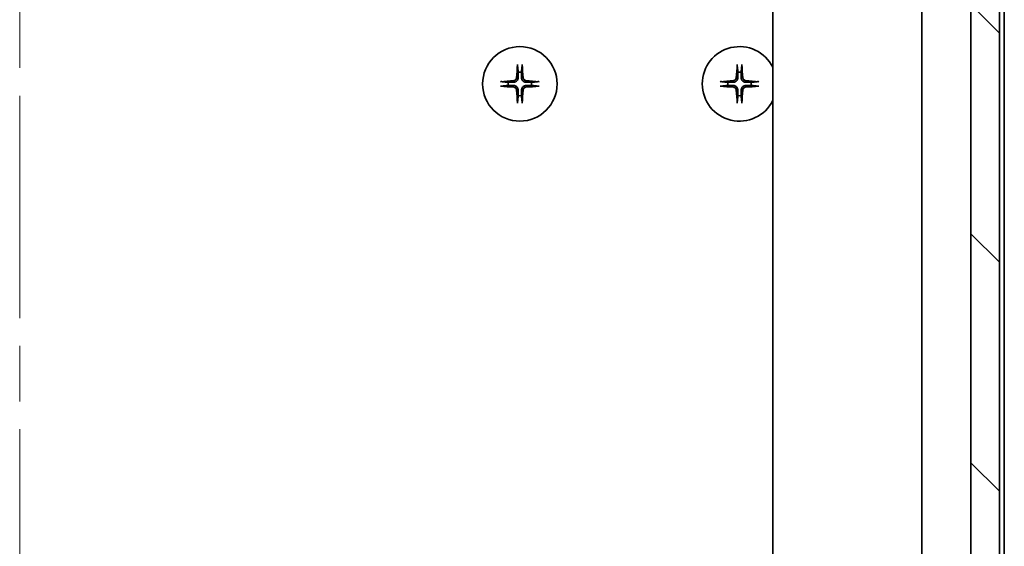
# Model space of a CAD drawing. Units: millimetres. Extents: x 72 to 9712, y 40 to 1866.
# Drawn here: x 3702 to 3828, y 490 to 557 of the extents above; entities that cross this region are included whole.
import ezdxf

# ---------------------------------------------------------------- set-up
doc = ezdxf.new("R2010")
doc.units = ezdxf.units.MM
doc.header["$LTSCALE"] = 5
doc.linetypes.add('CHAIN', pattern=[0.3543, 0.2362, -0.0295, 0.0591, -0.0295])
for name, color, linetype, lineweight in [('Centerline (ISO)', 131, 'Continuous', 18), ('Hatch (ISO)', 1, 'Continuous', 18), ('Visible (ISO)', 7, 'Continuous', 35)]:
    doc.layers.add(name, color=color, linetype=linetype, lineweight=lineweight)

msp = doc.modelspace()

# ---------------------------------------------------------------- hatches: boundary and pattern name
at = {"layer": 'Hatch (ISO)'}
h = msp.add_hatch(dxfattribs=at)
h.set_pattern_fill('ANSI31', color=256, scale=165.1, angle=90.00021, style=0)
h.set_pattern_definition([(135.0002, (1943.25, -12), (-14.59286, -14.59297), [])])
edge = h.paths.add_edge_path()
edge.add_ellipse((3820.0963, 451.6716), major_axis=(0.4243, 0), ratio=0.70710678, start_angle=0, end_angle=90)
edge.add_line((3820.0963, 451.9716), (3815.9951, 451.9716))
edge.add_ellipse((3815.9951, 451.6716), major_axis=(-0.4243, 0), ratio=0.70710678, start_angle=270, end_angle=360)
edge.add_line((3815.5708, 451.6716), (3815.5708, 450.2716))
edge.add_ellipse((3815.1466, 450.2716), major_axis=(0.4243, 0), ratio=0.70710678, start_angle=270, end_angle=360, ccw=False)
edge.add_line((3815.1466, 449.9716), (3813.5501, 449.9716))
edge.add_line((3813.5501, 449.9716), (3813.5501, 446.6353))
edge.add_line((3813.5501, 446.6353), (3813.8206, 446.3648))
edge.add_line((3813.8206, 446.3648), (3813.8206, 442.7011))
edge.add_line((3813.8206, 442.7011), (3814.0501, 442.4716))
edge.add_line((3814.0501, 442.4716), (3814.5706, 442.4716))
edge.add_line((3814.5706, 442.4716), (3816.6592, 442.4716))
edge.add_line((3816.6592, 442.4716), (3816.6592, 442.7716))
edge.add_line((3816.6592, 442.7716), (3817.9432, 442.7716))
edge.add_line((3817.9432, 442.7716), (3817.9432, 442.4716))
edge.add_line((3817.9432, 442.4716), (3821.1441, 442.4716))
edge.add_line((3821.1441, 442.4716), (3821.4627, 442.4716))
edge.add_line((3821.4627, 442.4716), (3821.4627, 438.7716))
edge.add_spline(control_points=[(3821.4627, 438.7716), (3821.4627, 438.7352), (3821.4716, 438.6925), (3821.5007, 438.6247), (3821.5264, 438.5878), (3821.5813, 438.5349), (3821.6205, 438.5098), (3821.6936, 438.4805), (3821.7406, 438.4716), (3821.7805, 438.4716)], knot_values=[-0.09145768, -0.09145768, -0.09145768, -0.09145768, -0.08055624, -0.08055624, -0.0693195, -0.0693195, -0.05767651, -0.05767651, -0.04570492, -0.04570492, -0.04570492, -0.04570492], degree=3, periodic=0)
edge.add_line((3821.7805, 438.4716), (3824.1549, 438.4716))
edge.add_spline(control_points=[(3824.1549, 438.4716), (3824.194, 438.4716), (3824.2401, 438.4804), (3824.3119, 438.5095), (3824.3504, 438.5344), (3824.383, 438.5662), (3824.3883, 438.5717), (3824.3934, 438.5775)], knot_values=[0.13619479, 0.13619479, 0.13619479, 0.13619479, 0.14793399, 0.14793399, 0.15941852, 0.15941852, 0.16160336, 0.16160336, 0.16160336, 0.16160336], degree=3, periodic=0)
edge.add_spline(control_points=[(3824.3934, 438.5775), (3825.6663, 440.0172), (3827.128, 441.6876)], knot_values=[0, 0, 0, 0.41414089, 0.41414089, 0.41414089], weights=[1, 1.0025698, 1], degree=2, periodic=0)
edge.add_spline(control_points=[(3827.128, 441.6876), (3827.1488, 441.7113), (3827.1669, 441.7407), (3827.1927, 441.8019), (3827.2015, 441.845), (3827.2015, 441.8817)], knot_values=[-0.01993624, -0.01993624, -0.01993624, -0.01993624, -0.01099754, -0.01099754, 0, 0, 0, 0], degree=3, periodic=0)
edge.add_line((3827.2015, 441.8817), (3827.2015, 457.4716))
edge.add_line((3827.2015, 457.4716), (3827.2015, 640.9716))
edge.add_line((3827.2015, 640.9716), (3827.2015, 656.5614))
edge.add_spline(control_points=[(3827.2015, 656.5614), (3827.2015, 656.5981), (3827.1927, 656.6412), (3827.1669, 656.7024), (3827.1488, 656.7318), (3827.128, 656.7555)], knot_values=[0, 0, 0, 0, 0.01099754, 0.01099754, 0.01993624, 0.01993624, 0.01993624, 0.01993624], degree=3, periodic=0)
edge.add_spline(control_points=[(3827.128, 656.7555), (3825.6663, 658.4259), (3824.3934, 659.8656)], knot_values=[0, 0, 0, 0.41414089, 0.41414089, 0.41414089], weights=[1, 1.0025698, 1], degree=2, periodic=0)
edge.add_spline(control_points=[(3824.3934, 659.8656), (3824.3883, 659.8714), (3824.383, 659.8769), (3824.3504, 659.9087), (3824.3119, 659.9337), (3824.2401, 659.9627), (3824.194, 659.9716), (3824.1549, 659.9716)], knot_values=[0.01996959, 0.01996959, 0.01996959, 0.01996959, 0.02215443, 0.02215443, 0.03363896, 0.03363896, 0.04537816, 0.04537816, 0.04537816, 0.04537816], degree=3, periodic=0)
edge.add_line((3824.1549, 659.9716), (3821.7805, 659.9716))
edge.add_spline(control_points=[(3821.7805, 659.9716), (3821.7406, 659.9716), (3821.6936, 659.9626), (3821.6205, 659.9333), (3821.5813, 659.9082), (3821.5264, 659.8553), (3821.5007, 659.8184), (3821.4716, 659.7506), (3821.4627, 659.7079), (3821.4627, 659.6716)], knot_values=[0.04570492, 0.04570492, 0.04570492, 0.04570492, 0.05767651, 0.05767651, 0.0693195, 0.0693195, 0.08055624, 0.08055624, 0.09145768, 0.09145768, 0.09145768, 0.09145768], degree=3, periodic=0)
edge.add_line((3821.4627, 659.6716), (3821.4627, 655.9716))
edge.add_line((3821.4627, 655.9716), (3821.1441, 655.9716))
edge.add_line((3821.1441, 655.9716), (3817.9432, 655.9716))
edge.add_line((3817.9432, 655.9716), (3817.9432, 655.6716))
edge.add_line((3817.9432, 655.6716), (3816.6592, 655.6716))
edge.add_line((3816.6592, 655.6716), (3816.6592, 655.9716))
edge.add_line((3816.6592, 655.9716), (3814.5706, 655.9716))
edge.add_line((3814.5706, 655.9716), (3814.0501, 655.9716))
edge.add_line((3814.0501, 655.9716), (3813.8206, 655.7421))
edge.add_line((3813.8206, 655.7421), (3813.8206, 652.0783))
edge.add_line((3813.8206, 652.0783), (3813.5501, 651.8078))
edge.add_line((3813.5501, 651.8078), (3813.5501, 648.4716))
edge.add_line((3813.5501, 648.4716), (3815.1466, 648.4716))
edge.add_ellipse((3815.1466, 648.1716), major_axis=(0.4243, 0), ratio=0.70710678, start_angle=0, end_angle=90, ccw=False)
edge.add_line((3815.5708, 648.1716), (3815.5708, 646.7716))
edge.add_ellipse((3815.9951, 646.7716), major_axis=(-0.4243, 0), ratio=0.70710678, start_angle=0, end_angle=90)
edge.add_line((3815.9951, 646.4716), (3820.0963, 646.4716))
edge.add_ellipse((3820.0963, 646.7716), major_axis=(0.4243, 0), ratio=0.70710678, start_angle=270, end_angle=360)
edge.add_line((3820.5206, 646.7716), (3820.5206, 648.1716))
edge.add_ellipse((3820.9449, 648.1716), major_axis=(-0.4243, 0), ratio=0.70710678, start_angle=270, end_angle=360, ccw=False)
edge.add_line((3820.9449, 648.4716), (3823.0448, 648.4716))
edge.add_spline(control_points=[(3823.0448, 648.4716), (3823.1105, 648.4716), (3823.1879, 648.4567), (3823.3083, 648.4082), (3823.3728, 648.3665), (3823.4634, 648.2785), (3823.5058, 648.217), (3823.554, 648.1038), (3823.5687, 648.0324), (3823.5687, 647.9716)], knot_values=[-0.07583565, -0.07583565, -0.07583565, -0.07583565, -0.05612538, -0.05612538, -0.03690891, -0.03690891, -0.01823982, -0.01823982, 0, 0, 0, 0], degree=3, periodic=0)
edge.add_line((3823.5687, 647.9716), (3823.5687, 450.4716))
edge.add_spline(control_points=[(3823.5687, 450.4716), (3823.5687, 450.4108), (3823.554, 450.3393), (3823.5058, 450.2261), (3823.4634, 450.1646), (3823.3728, 450.0766), (3823.3083, 450.0349), (3823.1879, 449.9864), (3823.1105, 449.9716), (3823.0448, 449.9716)], knot_values=[0, 0, 0, 0, 0.01823982, 0.01823982, 0.03690891, 0.03690891, 0.05612538, 0.05612538, 0.07583565, 0.07583565, 0.07583565, 0.07583565], degree=3, periodic=0)
edge.add_line((3823.0448, 449.9716), (3820.9449, 449.9716))
edge.add_ellipse((3820.9449, 450.2716), major_axis=(-0.4243, 0), ratio=0.70710678, start_angle=0, end_angle=90, ccw=False)
edge.add_line((3820.5206, 450.2716), (3820.5206, 451.6716))

# ---------------------------------------------------------------- linework, layer by layer
at = {"layer": 'Centerline (ISO)', "linetype": 'CHAIN', "ltscale": 23.990969}
msp.add_line((3702.3206, 675.2216), (3702.3206, 423.2216), dxfattribs=at)
at = {"layer": 'Visible (ISO)'}
for p, q in [((3827.2015, 441.8817), (3827.2015, 656.5614)), ((3823.5687, 647.9716), (3823.5687, 450.4716)), ((3798.3206, 642.1716), (3798.3206, 456.2716)), ((3817.3206, 642.1716), (3817.3206, 456.2716)), ((3827.8206, 457.4716), (3827.8206, 640.9716))]:
    msp.add_line(p, q, dxfattribs=at)
msp.add_circle((3766.0706, 549.2216), 4.75, dxfattribs=at)
for centre, radius, start, end in [((3794.0706, 549.2216), 4.75, 26.525352, 333.474648), ((3766.0706, 549.2216), 1.5024, 82.397719, 97.602281), ((3794.0706, 549.2216), 1.5024, 82.397719, 97.602281), ((3766.0706, 549.2216), 1.5024, 172.397719, 187.602281), ((3766.0706, 549.2216), 1.5024, 352.397719, 7.602281), ((3794.0706, 549.2216), 1.5024, 172.397719, 187.602281), ((3794.0706, 549.2216), 1.5024, 352.397719, 7.602281), ((3766.0706, 549.2216), 1.5024, 262.397719, 277.602281), ((3794.0706, 549.2216), 1.5024, 262.397719, 277.602281)]:
    msp.add_arc(centre, radius, start, end, dxfattribs=at)
for centre, major_axis, start_param, end_param in [((3766.2842, 549.2069), (-0.5478, -7.9783), 4.40338319, 4.61849415), ((3765.857, 549.2069), (-0.5478, 7.9783), 4.80628381, 5.02139477), ((3794.2842, 549.2069), (-0.5478, -7.9783), 4.40338319, 4.61849415), ((3793.857, 549.2069), (-0.5478, 7.9783), 4.80628381, 5.02139477), ((3766.0853, 549.0079), (-7.9783, -0.5478), 4.80628381, 5.02139477), ((3766.0853, 549.4352), (7.9783, -0.5478), 4.40338319, 4.61849415), ((3766.2842, 549.2362), (0.5478, -7.9783), 4.80628381, 5.02139477), ((3765.857, 549.2362), (0.5478, 7.9783), 4.40338319, 4.61849415), ((3766.0559, 549.0079), (-7.9783, 0.5478), 4.40338319, 4.61849415), ((3766.0559, 549.4352), (7.9783, 0.5478), 4.80628381, 5.02139477), ((3794.0853, 549.0079), (-7.9783, -0.5478), 4.80628381, 5.02139477), ((3794.0853, 549.4352), (7.9783, -0.5478), 4.40338319, 4.61849415), ((3794.2842, 549.2362), (0.5478, -7.9783), 4.80628381, 5.02139477), ((3793.857, 549.2362), (0.5478, 7.9783), 4.40338319, 4.61849415), ((3794.0559, 549.0079), (-7.9783, 0.5478), 4.40338319, 4.61849415), ((3794.0559, 549.4352), (7.9783, 0.5478), 4.80628381, 5.02139477)]:
    msp.add_ellipse(centre, major_axis=major_axis, ratio=0.08715574, start_param=start_param, end_param=end_param, dxfattribs=at)
for points, knots in [([(3765.7835, 551.527), (3765.7829, 551.533), (3765.7824, 551.5414), (3765.7821, 551.5611), (3765.7822, 551.5766), (3765.7831, 551.6054), (3765.7841, 551.6238), (3765.786, 551.6519), (3765.7872, 551.6661), (3765.7884, 551.6787)], [0.0427467325, 0.0427467325, 0.0427467325, 0.0427467325, 0.0464863414, 0.0464863414, 0.051127609, 0.051127609, 0.0558399348, 0.0558399348, 0.0595766544, 0.0595766544, 0.0595766544, 0.0595766544]), ([(3766.3528, 551.6787), (3766.354, 551.6661), (3766.3552, 551.6519), (3766.3571, 551.6238), (3766.358, 551.6054), (3766.359, 551.5766), (3766.3591, 551.5611), (3766.3588, 551.5414), (3766.3583, 551.533), (3766.3577, 551.527)], [0.0149974968, 0.0149974968, 0.0149974968, 0.0149974968, 0.0187342164, 0.0187342164, 0.0234465422, 0.0234465422, 0.0280878098, 0.0280878098, 0.0318274187, 0.0318274187, 0.0318274187, 0.0318274187]), ([(3793.7835, 551.527), (3793.7829, 551.533), (3793.7824, 551.5414), (3793.7821, 551.5611), (3793.7822, 551.5766), (3793.7831, 551.6054), (3793.7841, 551.6238), (3793.786, 551.6519), (3793.7872, 551.6661), (3793.7884, 551.6787)], [0.0427467325, 0.0427467325, 0.0427467325, 0.0427467325, 0.0464863414, 0.0464863414, 0.051127609, 0.051127609, 0.0558399348, 0.0558399348, 0.0595766544, 0.0595766544, 0.0595766544, 0.0595766544]), ([(3794.3528, 551.6787), (3794.354, 551.6661), (3794.3552, 551.6519), (3794.3571, 551.6238), (3794.358, 551.6054), (3794.359, 551.5766), (3794.3591, 551.5611), (3794.3588, 551.5414), (3794.3583, 551.533), (3794.3577, 551.527)], [0.0149974968, 0.0149974968, 0.0149974968, 0.0149974968, 0.0187342164, 0.0187342164, 0.0234465422, 0.0234465422, 0.0280878098, 0.0280878098, 0.0318274187, 0.0318274187, 0.0318274187, 0.0318274187]), ([(3765.6433, 550.0024), (3765.6397, 549.9551), (3765.6264, 549.9051), (3765.5811, 549.8146), (3765.5489, 549.774), (3765.477, 549.7111), (3765.4323, 549.6847), (3765.3535, 549.6578), (3765.3214, 549.6513), (3765.2897, 549.6489)], [0, 0, 0, 0, 0.0143168063, 0.0143168063, 0.0286336126, 0.0286336126, 0.0429821772, 0.0429821772, 0.0521919283, 0.0521919283, 0.0521919283, 0.0521919283]), ([(3765.8551, 549.9879), (3765.8539, 549.9364), (3765.8455, 549.8847), (3765.8197, 549.7972), (3765.8017, 549.7538), (3765.7538, 549.6717), (3765.7237, 549.633), (3765.6591, 549.5684), (3765.6204, 549.5383), (3765.5383, 549.4904), (3765.4949, 549.4725), (3765.4075, 549.4466), (3765.3558, 549.4383), (3765.3043, 549.437)], [0.2649648775, 0.2649648775, 0.2649648775, 0.2649648775, 0.2809492929, 0.2809492929, 0.2946485382, 0.2946485382, 0.3083477835, 0.3083477835, 0.3220470289, 0.3220470289, 0.3357462742, 0.3357462742, 0.3517306895, 0.3517306895, 0.3517306895, 0.3517306895]), ([(3766.8369, 549.437), (3766.7854, 549.4383), (3766.7337, 549.4466), (3766.6463, 549.4725), (3766.6029, 549.4904), (3766.5208, 549.5383), (3766.4821, 549.5684), (3766.4175, 549.633), (3766.3874, 549.6717), (3766.3395, 549.7538), (3766.3215, 549.7972), (3766.2957, 549.8847), (3766.2873, 549.9364), (3766.286, 549.9879)], [0.2649648775, 0.2649648775, 0.2649648775, 0.2649648775, 0.2809492929, 0.2809492929, 0.2946485382, 0.2946485382, 0.3083477835, 0.3083477835, 0.3220470289, 0.3220470289, 0.3357462742, 0.3357462742, 0.3517306895, 0.3517306895, 0.3517306895, 0.3517306895]), ([(3766.8515, 549.6489), (3766.8041, 549.6525), (3766.7542, 549.6657), (3766.6636, 549.7111), (3766.623, 549.7432), (3766.5601, 549.8152), (3766.5337, 549.8598), (3766.5068, 549.9386), (3766.5003, 549.9708), (3766.4979, 550.0024)], [0, 0, 0, 0, 0.0143168063, 0.0143168063, 0.0286336126, 0.0286336126, 0.0429821772, 0.0429821772, 0.0521919283, 0.0521919283, 0.0521919283, 0.0521919283]), ([(3793.6433, 550.0024), (3793.6397, 549.9551), (3793.6264, 549.9051), (3793.5811, 549.8146), (3793.5489, 549.774), (3793.477, 549.7111), (3793.4323, 549.6847), (3793.3535, 549.6578), (3793.3214, 549.6513), (3793.2897, 549.6489)], [0, 0, 0, 0, 0.0143168063, 0.0143168063, 0.0286336126, 0.0286336126, 0.0429821772, 0.0429821772, 0.0521919283, 0.0521919283, 0.0521919283, 0.0521919283]), ([(3793.8551, 549.9879), (3793.8539, 549.9364), (3793.8455, 549.8847), (3793.8197, 549.7972), (3793.8017, 549.7538), (3793.7538, 549.6717), (3793.7237, 549.633), (3793.6591, 549.5684), (3793.6204, 549.5383), (3793.5383, 549.4904), (3793.4949, 549.4725), (3793.4075, 549.4466), (3793.3558, 549.4383), (3793.3043, 549.437)], [0.2649648775, 0.2649648775, 0.2649648775, 0.2649648775, 0.2809492929, 0.2809492929, 0.2946485382, 0.2946485382, 0.3083477835, 0.3083477835, 0.3220470289, 0.3220470289, 0.3357462742, 0.3357462742, 0.3517306895, 0.3517306895, 0.3517306895, 0.3517306895]), ([(3794.8369, 549.437), (3794.7854, 549.4383), (3794.7337, 549.4466), (3794.6463, 549.4725), (3794.6029, 549.4904), (3794.5208, 549.5383), (3794.4821, 549.5684), (3794.4175, 549.633), (3794.3874, 549.6717), (3794.3395, 549.7538), (3794.3215, 549.7972), (3794.2957, 549.8847), (3794.2873, 549.9364), (3794.286, 549.9879)], [0.2649648775, 0.2649648775, 0.2649648775, 0.2649648775, 0.2809492929, 0.2809492929, 0.2946485382, 0.2946485382, 0.3083477835, 0.3083477835, 0.3220470289, 0.3220470289, 0.3357462742, 0.3357462742, 0.3517306895, 0.3517306895, 0.3517306895, 0.3517306895]), ([(3794.8515, 549.6489), (3794.8041, 549.6525), (3794.7542, 549.6657), (3794.6636, 549.7111), (3794.623, 549.7432), (3794.5601, 549.8152), (3794.5337, 549.8598), (3794.5068, 549.9386), (3794.5003, 549.9708), (3794.4979, 550.0024)], [0, 0, 0, 0, 0.0143168063, 0.0143168063, 0.0286336126, 0.0286336126, 0.0429821772, 0.0429821772, 0.0521919283, 0.0521919283, 0.0521919283, 0.0521919283]), ([(3763.6135, 549.5038), (3763.626, 549.505), (3763.6402, 549.5061), (3763.6683, 549.5081), (3763.6868, 549.509), (3763.7156, 549.5099), (3763.731, 549.5101), (3763.7508, 549.5097), (3763.7592, 549.5093), (3763.7652, 549.5087)], [0.0149974968, 0.0149974968, 0.0149974968, 0.0149974968, 0.0187342164, 0.0187342164, 0.0234465422, 0.0234465422, 0.0280878098, 0.0280878098, 0.0318274187, 0.0318274187, 0.0318274187, 0.0318274187]), ([(3763.7652, 548.9345), (3763.7592, 548.9338), (3763.7508, 548.9334), (3763.731, 548.933), (3763.7156, 548.9332), (3763.6868, 548.9341), (3763.6683, 548.9351), (3763.6402, 548.937), (3763.626, 548.9382), (3763.6135, 548.9394)], [0.0427467325, 0.0427467325, 0.0427467325, 0.0427467325, 0.0464863414, 0.0464863414, 0.051127609, 0.051127609, 0.0558399348, 0.0558399348, 0.0595766544, 0.0595766544, 0.0595766544, 0.0595766544]), ([(3765.2897, 548.7943), (3765.3371, 548.7906), (3765.387, 548.7774), (3765.4776, 548.732), (3765.5182, 548.6999), (3765.5811, 548.6279), (3765.6075, 548.5833), (3765.6343, 548.5045), (3765.6409, 548.4723), (3765.6433, 548.4407)], [0, 0, 0, 0, 0.0143168063, 0.0143168063, 0.0286336126, 0.0286336126, 0.0429821772, 0.0429821772, 0.0521919283, 0.0521919283, 0.0521919283, 0.0521919283]), ([(3765.3043, 549.0061), (3765.3558, 549.0049), (3765.4075, 548.9965), (3765.4949, 548.9706), (3765.5383, 548.9527), (3765.6204, 548.9048), (3765.6591, 548.8747), (3765.7237, 548.8101), (3765.7538, 548.7714), (3765.8017, 548.6893), (3765.8197, 548.6459), (3765.8455, 548.5584), (3765.8539, 548.5067), (3765.8551, 548.4552)], [0.2649648775, 0.2649648775, 0.2649648775, 0.2649648775, 0.2809492929, 0.2809492929, 0.2946485382, 0.2946485382, 0.3083477835, 0.3083477835, 0.3220470289, 0.3220470289, 0.3357462742, 0.3357462742, 0.3517306895, 0.3517306895, 0.3517306895, 0.3517306895]), ([(3766.286, 548.4552), (3766.2873, 548.5067), (3766.2957, 548.5584), (3766.3215, 548.6459), (3766.3395, 548.6893), (3766.3874, 548.7714), (3766.4175, 548.8101), (3766.4821, 548.8747), (3766.5208, 548.9048), (3766.6029, 548.9527), (3766.6463, 548.9706), (3766.7337, 548.9965), (3766.7854, 549.0049), (3766.8369, 549.0061)], [0.2649648775, 0.2649648775, 0.2649648775, 0.2649648775, 0.2809492929, 0.2809492929, 0.2946485382, 0.2946485382, 0.3083477835, 0.3083477835, 0.3220470289, 0.3220470289, 0.3357462742, 0.3357462742, 0.3517306895, 0.3517306895, 0.3517306895, 0.3517306895]), ([(3766.4979, 548.4407), (3766.5015, 548.488), (3766.5148, 548.538), (3766.5601, 548.6286), (3766.5923, 548.6692), (3766.6642, 548.732), (3766.7089, 548.7584), (3766.7877, 548.7853), (3766.8198, 548.7918), (3766.8515, 548.7943)], [0, 0, 0, 0, 0.0143168063, 0.0143168063, 0.0286336126, 0.0286336126, 0.0429821772, 0.0429821772, 0.0521919283, 0.0521919283, 0.0521919283, 0.0521919283]), ([(3768.376, 549.5087), (3768.382, 549.5093), (3768.3904, 549.5097), (3768.4101, 549.5101), (3768.4256, 549.5099), (3768.4544, 549.509), (3768.4729, 549.5081), (3768.501, 549.5061), (3768.5151, 549.505), (3768.5277, 549.5038)], [0.0427467325, 0.0427467325, 0.0427467325, 0.0427467325, 0.0464863414, 0.0464863414, 0.051127609, 0.051127609, 0.0558399348, 0.0558399348, 0.0595766544, 0.0595766544, 0.0595766544, 0.0595766544]), ([(3768.5277, 548.9394), (3768.5151, 548.9382), (3768.501, 548.937), (3768.4729, 548.9351), (3768.4544, 548.9341), (3768.4256, 548.9332), (3768.4101, 548.933), (3768.3904, 548.9334), (3768.382, 548.9338), (3768.376, 548.9345)], [0.0149974968, 0.0149974968, 0.0149974968, 0.0149974968, 0.0187342164, 0.0187342164, 0.0234465422, 0.0234465422, 0.0280878098, 0.0280878098, 0.0318274187, 0.0318274187, 0.0318274187, 0.0318274187]), ([(3791.6135, 549.5038), (3791.626, 549.505), (3791.6402, 549.5061), (3791.6683, 549.5081), (3791.6868, 549.509), (3791.7156, 549.5099), (3791.731, 549.5101), (3791.7508, 549.5097), (3791.7592, 549.5093), (3791.7652, 549.5087)], [0.0149974968, 0.0149974968, 0.0149974968, 0.0149974968, 0.0187342164, 0.0187342164, 0.0234465422, 0.0234465422, 0.0280878098, 0.0280878098, 0.0318274187, 0.0318274187, 0.0318274187, 0.0318274187]), ([(3791.7652, 548.9345), (3791.7592, 548.9338), (3791.7508, 548.9334), (3791.731, 548.933), (3791.7156, 548.9332), (3791.6868, 548.9341), (3791.6683, 548.9351), (3791.6402, 548.937), (3791.626, 548.9382), (3791.6135, 548.9394)], [0.0427467325, 0.0427467325, 0.0427467325, 0.0427467325, 0.0464863414, 0.0464863414, 0.051127609, 0.051127609, 0.0558399348, 0.0558399348, 0.0595766544, 0.0595766544, 0.0595766544, 0.0595766544]), ([(3793.2897, 548.7943), (3793.3371, 548.7906), (3793.387, 548.7774), (3793.4776, 548.732), (3793.5182, 548.6999), (3793.5811, 548.6279), (3793.6075, 548.5833), (3793.6343, 548.5045), (3793.6409, 548.4723), (3793.6433, 548.4407)], [0, 0, 0, 0, 0.0143168063, 0.0143168063, 0.0286336126, 0.0286336126, 0.0429821772, 0.0429821772, 0.0521919283, 0.0521919283, 0.0521919283, 0.0521919283]), ([(3793.3043, 549.0061), (3793.3558, 549.0049), (3793.4075, 548.9965), (3793.4949, 548.9706), (3793.5383, 548.9527), (3793.6204, 548.9048), (3793.6591, 548.8747), (3793.7237, 548.8101), (3793.7538, 548.7714), (3793.8017, 548.6893), (3793.8197, 548.6459), (3793.8455, 548.5584), (3793.8539, 548.5067), (3793.8551, 548.4552)], [0.2649648775, 0.2649648775, 0.2649648775, 0.2649648775, 0.2809492929, 0.2809492929, 0.2946485382, 0.2946485382, 0.3083477835, 0.3083477835, 0.3220470289, 0.3220470289, 0.3357462742, 0.3357462742, 0.3517306895, 0.3517306895, 0.3517306895, 0.3517306895]), ([(3794.286, 548.4552), (3794.2873, 548.5067), (3794.2957, 548.5584), (3794.3215, 548.6459), (3794.3395, 548.6893), (3794.3874, 548.7714), (3794.4175, 548.8101), (3794.4821, 548.8747), (3794.5208, 548.9048), (3794.6029, 548.9527), (3794.6463, 548.9706), (3794.7337, 548.9965), (3794.7854, 549.0049), (3794.8369, 549.0061)], [0.2649648775, 0.2649648775, 0.2649648775, 0.2649648775, 0.2809492929, 0.2809492929, 0.2946485382, 0.2946485382, 0.3083477835, 0.3083477835, 0.3220470289, 0.3220470289, 0.3357462742, 0.3357462742, 0.3517306895, 0.3517306895, 0.3517306895, 0.3517306895]), ([(3794.4979, 548.4407), (3794.5015, 548.488), (3794.5148, 548.538), (3794.5601, 548.6286), (3794.5923, 548.6692), (3794.6642, 548.732), (3794.7089, 548.7584), (3794.7877, 548.7853), (3794.8198, 548.7918), (3794.8515, 548.7943)], [0, 0, 0, 0, 0.0143168063, 0.0143168063, 0.0286336126, 0.0286336126, 0.0429821772, 0.0429821772, 0.0521919283, 0.0521919283, 0.0521919283, 0.0521919283]), ([(3796.376, 549.5087), (3796.382, 549.5093), (3796.3904, 549.5097), (3796.4101, 549.5101), (3796.4256, 549.5099), (3796.4544, 549.509), (3796.4729, 549.5081), (3796.501, 549.5061), (3796.5151, 549.505), (3796.5277, 549.5038)], [0.0427467325, 0.0427467325, 0.0427467325, 0.0427467325, 0.0464863414, 0.0464863414, 0.051127609, 0.051127609, 0.0558399348, 0.0558399348, 0.0595766544, 0.0595766544, 0.0595766544, 0.0595766544]), ([(3796.5277, 548.9394), (3796.5151, 548.9382), (3796.501, 548.937), (3796.4729, 548.9351), (3796.4544, 548.9341), (3796.4256, 548.9332), (3796.4101, 548.933), (3796.3904, 548.9334), (3796.382, 548.9338), (3796.376, 548.9345)], [0.0149974968, 0.0149974968, 0.0149974968, 0.0149974968, 0.0187342164, 0.0187342164, 0.0234465422, 0.0234465422, 0.0280878098, 0.0280878098, 0.0318274187, 0.0318274187, 0.0318274187, 0.0318274187]), ([(3765.7884, 546.7644), (3765.7872, 546.777), (3765.786, 546.7912), (3765.7841, 546.8193), (3765.7831, 546.8377), (3765.7822, 546.8665), (3765.7821, 546.882), (3765.7824, 546.9018), (3765.7829, 546.9101), (3765.7835, 546.9161)], [0.0149974968, 0.0149974968, 0.0149974968, 0.0149974968, 0.0187342164, 0.0187342164, 0.0234465422, 0.0234465422, 0.0280878098, 0.0280878098, 0.0318274187, 0.0318274187, 0.0318274187, 0.0318274187]), ([(3766.3577, 546.9161), (3766.3583, 546.9101), (3766.3588, 546.9018), (3766.3591, 546.882), (3766.359, 546.8665), (3766.358, 546.8377), (3766.3571, 546.8193), (3766.3552, 546.7912), (3766.354, 546.777), (3766.3528, 546.7644)], [0.0427467325, 0.0427467325, 0.0427467325, 0.0427467325, 0.0464863414, 0.0464863414, 0.051127609, 0.051127609, 0.0558399348, 0.0558399348, 0.0595766544, 0.0595766544, 0.0595766544, 0.0595766544]), ([(3793.7884, 546.7644), (3793.7872, 546.777), (3793.786, 546.7912), (3793.7841, 546.8193), (3793.7831, 546.8377), (3793.7822, 546.8665), (3793.7821, 546.882), (3793.7824, 546.9018), (3793.7829, 546.9101), (3793.7835, 546.9161)], [0.0149974968, 0.0149974968, 0.0149974968, 0.0149974968, 0.0187342164, 0.0187342164, 0.0234465422, 0.0234465422, 0.0280878098, 0.0280878098, 0.0318274187, 0.0318274187, 0.0318274187, 0.0318274187]), ([(3794.3577, 546.9161), (3794.3583, 546.9101), (3794.3588, 546.9018), (3794.3591, 546.882), (3794.359, 546.8665), (3794.358, 546.8377), (3794.3571, 546.8193), (3794.3552, 546.7912), (3794.354, 546.777), (3794.3528, 546.7644)], [0.0427467325, 0.0427467325, 0.0427467325, 0.0427467325, 0.0464863414, 0.0464863414, 0.051127609, 0.051127609, 0.0558399348, 0.0558399348, 0.0595766544, 0.0595766544, 0.0595766544, 0.0595766544])]:
    msp.add_open_spline(points, degree=3, knots=knots, dxfattribs=at)
for points, weights in [([(3765.7835, 551.527), (3765.8372, 551.031), (3765.8718, 550.7108)], [1.00221814312, 1.02516278069, 1]), ([(3766.2694, 550.7108), (3766.304, 551.031), (3766.3577, 551.527)], [1, 1.02516278476, 1.00221814345]), ([(3793.7835, 551.527), (3793.8372, 551.031), (3793.8718, 550.7108)], [1.00221814312, 1.02516278069, 1]), ([(3794.2694, 550.7108), (3794.304, 551.031), (3794.3577, 551.527)], [1, 1.02516278476, 1.00221814345]), ([(3765.8718, 550.7108), (3765.8611, 550.2372), (3765.8551, 549.9879)], [1, 1.37302010371, 1.69507092246]), ([(3766.286, 549.9879), (3766.28, 550.2372), (3766.2694, 550.7108)], [1.69507092246, 1.37302010371, 1]), ([(3793.8718, 550.7108), (3793.8611, 550.2372), (3793.8551, 549.9879)], [1, 1.37302010371, 1.69507092246]), ([(3794.286, 549.9879), (3794.28, 550.2372), (3794.2694, 550.7108)], [1.69507092246, 1.37302010371, 1]), ([(3764.5814, 549.4203), (3764.2612, 549.455), (3763.7652, 549.5087)], [1, 1.02516279275, 1.00221814411]), ([(3763.7652, 548.9345), (3764.2612, 548.9881), (3764.5814, 549.0228)], [1.00221814107, 1.02516275585, 1]), ([(3765.3043, 549.437), (3765.055, 549.431), (3764.5814, 549.4203)], [1.69507092246, 1.37302010371, 1]), ([(3764.5814, 549.0228), (3765.055, 549.0121), (3765.3043, 549.0061)], [1, 1.37302010371, 1.69507092246]), ([(3765.8551, 548.4552), (3765.8611, 548.2059), (3765.8718, 547.7324)], [1.69507092246, 1.37302010371, 1]), ([(3766.2694, 547.7324), (3766.28, 548.2059), (3766.286, 548.4552)], [1, 1.37302010371, 1.69507092246]), ([(3767.5598, 549.4203), (3767.0862, 549.431), (3766.8369, 549.437)], [1, 1.37302010371, 1.69507092246]), ([(3766.8369, 549.0061), (3767.0862, 549.0121), (3767.5598, 549.0228)], [1.69507092246, 1.37302010371, 1]), ([(3768.376, 549.5087), (3767.88, 549.455), (3767.5598, 549.4203)], [1.00221814107, 1.02516275584, 1]), ([(3767.5598, 549.0228), (3767.88, 548.9881), (3768.376, 548.9345)], [1, 1.02516275584, 1.00221814107]), ([(3792.5814, 549.4203), (3792.2612, 549.455), (3791.7652, 549.5087)], [1, 1.02516279275, 1.00221814411]), ([(3791.7652, 548.9345), (3792.2612, 548.9881), (3792.5814, 549.0228)], [1.00221814107, 1.02516275585, 1]), ([(3793.3043, 549.437), (3793.055, 549.431), (3792.5814, 549.4203)], [1.69507092246, 1.37302010371, 1]), ([(3792.5814, 549.0228), (3793.055, 549.0121), (3793.3043, 549.0061)], [1, 1.37302010371, 1.69507092246]), ([(3793.8551, 548.4552), (3793.8611, 548.2059), (3793.8718, 547.7324)], [1.69507092246, 1.37302010371, 1]), ([(3794.2694, 547.7324), (3794.28, 548.2059), (3794.286, 548.4552)], [1, 1.37302010371, 1.69507092246]), ([(3795.5598, 549.4203), (3795.0862, 549.431), (3794.8369, 549.437)], [1, 1.37302010371, 1.69507092246]), ([(3794.8369, 549.0061), (3795.0862, 549.0121), (3795.5598, 549.0228)], [1.69507092246, 1.37302010371, 1]), ([(3796.376, 549.5087), (3795.88, 549.455), (3795.5598, 549.4203)], [1.00221814107, 1.02516275584, 1]), ([(3795.5598, 549.0228), (3795.88, 548.9881), (3796.376, 548.9345)], [1, 1.02516275584, 1.00221814107]), ([(3765.8718, 547.7324), (3765.8372, 547.4121), (3765.7835, 546.9161)], [1, 1.02516278476, 1.00221814345]), ([(3766.3577, 546.9161), (3766.304, 547.4121), (3766.2694, 547.7324)], [1.00221814312, 1.02516278069, 1]), ([(3793.8718, 547.7324), (3793.8372, 547.4121), (3793.7835, 546.9161)], [1, 1.02516278476, 1.00221814345]), ([(3794.3577, 546.9161), (3794.304, 547.4121), (3794.2694, 547.7324)], [1.00221814312, 1.02516278069, 1])]:
    msp.add_rational_spline(points, weights, degree=2, dxfattribs=at)

doc.saveas('drawing.dxf')
